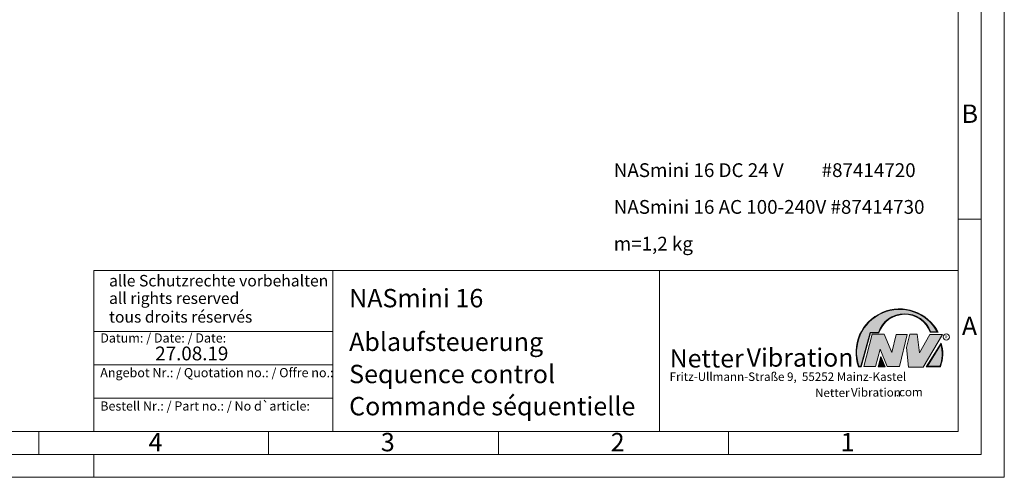
# Model space of a CAD drawing. Units: millimetres. Extents: x 0 to 420, y 0 to 375.
# Drawn here: x 206 to 420, y 0 to 100 of the extents above; entities that cross this region are included whole.
import ezdxf

# ---------------------------------------------------------------- set-up
doc = ezdxf.new("R2010")
doc.units = ezdxf.units.MM
doc.linetypes.add('SLD-Durchgehend', pattern=[0])
doc.styles.add('SLDTEXTSTYLE0', font='ARIAL.TTF', dxfattribs={"width": 0.948})
doc.styles.add('SLDTEXTSTYLE1', font='HLHI___.TTF')
doc.styles.add('SLDTEXTSTYLE2', font='HLR____.TTF')
doc.styles.add('SLDTEXTSTYLE3', font='ARIALBD.TTF', dxfattribs={"width": 0.948})

# ---------------------------------------------------------------- blocks, each defined once
blk = doc.blocks.new('SW_NOTE_1')
at = {"color": 0, "linetype": 'Continuous', "lineweight": 0, "char_height": 3, "attachment_point": 1, "style": 'SLDTEXTSTYLE0'}
for s, insert in [('NASmini 16 DC 24 V         #87414720', (0, 3.8672032193)), ('NASmini 16 AC 100-240V #87414730', (0, -4.1327971607)), ('m=1,2 kg', (0, -12.1327975406))]:
    blk.add_mtext(s, dxfattribs=dict(at, insert=insert))
blk = doc.blocks.new('SW_NOTE_2')
at = {"color": 0, "linetype": 'Continuous', "lineweight": 0, "char_height": 1.8520833333, "attachment_point": 1}
for s, insert, style in [('Netter', (31.6226072609, 2.2325681125), 'SLDTEXTSTYLE1'), ('Vibration', (39.4425168633, 2.3157006648), 'SLDTEXTSTYLE2'), ('.com', (49.1865314543, 2.3874608764), 'SLDTEXTSTYLE0')]:
    blk.add_mtext(s, dxfattribs=dict(at, insert=insert, style=style))
blk = doc.blocks.new('SW_NOTE_3')
at = {"color": 0, "linetype": 'Continuous', "lineweight": 0, "char_height": 3.96875, "attachment_point": 1}
for s, insert, style in [('Netter', (0, 4.8649193548), 'SLDTEXTSTYLE1'), ('Vibration', (16.7569443583, 5.0430605384), 'SLDTEXTSTYLE2')]:
    blk.add_mtext(s, dxfattribs=dict(at, insert=insert, style=style))

msp = doc.modelspace()

# ---------------------------------------------------------------- hatches: boundary and pattern name
at = {"linetype": 'Continuous'}
h = msp.add_hatch(color=7, dxfattribs=at)
edge = h.paths.add_edge_path(flags=0)
edge.add_line((390.9093832949075, 31.41854125382066), (392.7062226385282, 31.41854125382066))
edge.add_arc((398.3341692458886, 29.54038196427235), 5.933065424568984, 19.971777148721515, 161.5451058775834, ccw=False)
edge.add_line((403.9104259280544, 31.56686333522489), (405.6123864120185, 31.56686333522489))
edge.add_arc((397.2166905884209, 27.19368183392314), 9.46638393504625, 27.51427472226174, 199.3834076115143)
edge.add_line((388.2868725641771, 24.05190290159952), (388.8806480560487, 24.05190290159952))
edge.add_line((388.8806480560487, 24.05190290159952), (390.9093832949075, 31.41854125382066))
edge = h.paths.add_edge_path(flags=0)
edge.add_line((388.7816097341537, 24.18190290159952), (388.3794255903911, 24.18190290159952))
edge.add_arc((397.2166905884209, 27.19368183392314), 9.336383935046287, 28.837432739305314, 198.8193368338515, ccw=False)
edge.add_line((405.3952859047894, 31.69686333522489), (404.0007687940603, 31.69686333522489))
edge.add_arc((398.3341692458886, 29.54038196427235), 6.063065424569007, 20.83482506051003, 160.6576519014689)
edge.add_line((392.6133250240622, 31.54854125382066), (390.8103449730125, 31.54854125382066))
edge.add_line((390.8103449730125, 31.54854125382066), (388.7816097341537, 24.18190290159952))
h = msp.add_hatch(color=52, dxfattribs=at)
edge = h.paths.add_edge_path(flags=0)
edge.add_arc((397.2166905884209, 27.19368183392314), 9.336383935046287, 28.83743273930608, 198.8193368338523)
edge.add_line((388.3794255903911, 24.18190290159952), (388.7816097341537, 24.18190290159952))
edge.add_line((388.7816097341537, 24.18190290159952), (390.8103449730125, 31.54854125382066))
edge.add_line((390.8103449730125, 31.54854125382066), (392.6133250240622, 31.54854125382066))
edge.add_arc((398.3341692458886, 29.54038196427235), 6.063065424569007, 20.834825060509218, 160.6576519014681, ccw=False)
edge.add_line((404.0007687940603, 31.69686333522489), (405.3952859047894, 31.69686333522489))
for color, points in [(7, [(391.2557525416791, 31.17133921476775), (389.4249433061572, 24.10134359540109), (391.9979725360537, 24.10134359540109), (392.9875987755306, 27.90826414852663), (394.5215202651154, 24.1013435954011), (397.1935124966802, 24.1013435954011), (398.8758772296985, 31.07245782716463), (396.4512925023055, 31.07245782716463), (395.5606280054266, 27.16665660141341), (393.8782632724091, 31.17133921476775)]), (7, [(399.4696539806409, 31.12189852096661), (398.7274339862658, 28.25434757518244), (399.1727662347047, 24.00246292277559), (402.3395709564733, 24.00246292277559), (406.5454846776286, 31.07245782718087), (403.7745294443889, 31.07245782718087), (401.5478694612618, 27.0677752138452), (401.0530569710604, 31.12189852096661)]), (52, [(393.1652269908361, 25.91528165906799), (392.7222972997866, 24.18190290159952), (393.8817783160101, 24.18190290159951)])]:
    msp.add_hatch(color=color, dxfattribs=at).paths.add_polyline_path(points, flags=0)
h = msp.add_hatch(color=7, dxfattribs=at)
edge = h.paths.add_edge_path(flags=0)
edge.add_arc((398.60159497708, 26.88049322517953), 8.003675602344106, 339.303884922883, 377.0191257258724)
edge.add_line((406.2547664701381, 29.22309631691353), (403.0323094500141, 24.05190290159952))
edge.add_line((403.0323094500141, 24.05190290159952), (406.0887773529079, 24.05190290159952))
edge = h.paths.add_edge_path(flags=0)
edge.add_line((403.2664948845861, 24.18190290159952), (406.2102984795193, 28.90593107979706))
edge.add_arc((398.60159497708, 26.88049322517953), 7.873675602344119, -20.043640295971272, 14.906458294938375, ccw=False)
edge.add_line((405.99837655804, 24.18190290159952), (403.2664948845861, 24.18190290159952))
h = msp.add_hatch(color=52, dxfattribs=at)
edge = h.paths.add_edge_path(flags=0)
edge.add_arc((398.60159497708, 26.88049322517953), 7.873675602344119, 339.9563597040303, 374.90645829494)
edge.add_line((406.2102984795193, 28.90593107979706), (403.2664948845861, 24.18190290159952))
edge.add_line((403.2664948845861, 24.18190290159952), (405.99837655804, 24.18190290159952))
h = msp.add_hatch(color=7, dxfattribs=at)
h.paths.add_polyline_path([(393.1360432780339, 26.3261669517193), (392.5549013500252, 24.05190290159952), (394.0761880166766, 24.05190290159952)], flags=0)
h.paths.add_polyline_path([(393.8817783160101, 24.18190290159951), (392.7222972997866, 24.18190290159952), (393.1652269908361, 25.91528165906799)], flags=0)

# ---------------------------------------------------------------- linework, layer by layer
at = {"color": 7, "linetype": 'SLD-Durchgehend', "lineweight": 0}
for p, q in [((420, 0), (420, 297)), ((415, 292), (415, 5)), ((410, 287), (410, 10)), ((410, 73), (410, 65)), ((410, 65), (410, 10)), ((415, 56.166), (410, 56.166)), ((410, 50.5), (410, 42.5)), ((222, 45), (222, 10)), ((222, 45), (410, 45)), ((274, 45), (274, 10)), ((345, 45), (345, 10)), ((410, 45), (410, 10)), ((410, 42.5), (410, 10)), ((222, 31.75), (274, 31.75)), ((388.7816097342, 24.1819029016), (390.810344973, 31.5485412538)), ((388.880648056, 24.0519029016), (390.9093832949, 31.4185412538)), ((389.4249433062, 24.1013435954), (391.2557525417, 31.1713392148)), ((390.810344973, 31.5485412538), (392.6133250241, 31.5485412538)), ((390.9093832949, 31.4185412538), (392.7062226385, 31.4185412538)), ((391.2557525417, 31.1713392148), (393.8782632724, 31.1713392148)), ((393.8782632724, 31.1713392148), (395.5606280054, 27.1666566014)), ((395.5606280054, 27.1666566014), (396.4512925023, 31.0724578272)), ((396.4512925023, 31.0724578272), (398.8758772297, 31.0724578272)), ((398.8758772297, 31.0724578272), (397.1935124967, 24.1013435954)), ((398.7274339863, 28.2543475752), (399.4696539806, 31.121898521)), ((399.4696539806, 31.121898521), (401.0530569711, 31.121898521)), ((401.0530569711, 31.121898521), (401.5478694613, 27.0677752138)), ((401.5478694613, 27.0677752138), (403.7745294444, 31.0724578272)), ((406.5454846776, 31.0724578272), (402.3395709565, 24.0024629228)), ((403.7745294444, 31.0724578272), (406.5454846776, 31.0724578272)), ((403.9104259281, 31.5668633352), (405.612386412, 31.5668633352)), ((404.0007687941, 31.6968633352), (405.3952859048, 31.6968633352)), ((392.9875987755, 27.9082641485), (391.9979725361, 24.1013435954)), ((394.5215202651, 24.1013435954), (392.9875987755, 27.9082641485)), ((399.1727662347, 24.0024629228), (398.7274339863, 28.2543475752)), ((403.03230945, 24.0519029016), (406.2547664701, 29.2230963169)), ((403.2664948846, 24.1819029016), (406.2102984795, 28.9059310798)), ((392.55490135, 24.0519029016), (393.136043278, 26.3261669517)), ((392.7222972998, 24.1819029016), (393.1652269908, 25.9152816591)), ((393.136043278, 26.3261669517), (394.0761880167, 24.0519029016)), ((393.1652269908, 25.9152816591), (393.881778316, 24.1819029016)), ((222, 24.5), (274, 24.5)), ((388.2868725642, 24.0519029016), (388.880648056, 24.0519029016)), ((388.3794255904, 24.1819029016), (388.7816097342, 24.1819029016)), ((391.9979725361, 24.1013435954), (389.4249433062, 24.1013435954)), ((394.0761880167, 24.0519029016), (392.55490135, 24.0519029016)), ((393.881778316, 24.1819029016), (392.7222972998, 24.1819029016)), ((397.1935124967, 24.1013435954), (394.5215202651, 24.1013435954)), ((402.3395709565, 24.0024629228), (399.1727662347, 24.0024629228)), ((403.03230945, 24.0519029016), (406.0887773529, 24.0519029016)), ((403.2664948846, 24.1819029016), (405.998376558, 24.1819029016)), ((222, 17.25), (274, 17.25)), ((10, 10), (410, 10)), ((210, 10), (210, 5)), ((222, 10), (410, 10)), ((222, 10), (410, 10)), ((222, 10), (410, 10)), ((222, 10), (410, 10)), ((260, 10), (260, 5)), ((310, 10), (310, 5)), ((360, 10), (360, 5)), ((5, 5), (415, 5)), ((222, 5), (222, 0)), ((0, 0), (420, 0))]:
    msp.add_line(p, q, dxfattribs=at)
msp.add_circle((407.3866676737, 30.5286123403), 0.6921638106894162, dxfattribs=at)
for centre, radius, start, end in [((397.2166905884, 27.1936818339), 9.466383935046306, 27.5142747223, 199.3834076115), ((397.2166905884, 27.1936818339), 9.336383935046333, 28.8374327393, 198.8193368339), ((398.3341692459, 29.5403819643), 6.063065424569016, 20.8348250605, 160.6576519015), ((398.3341692459, 29.5403819643), 5.933065424568992, 19.9717771487, 161.5451058776), ((398.6015949771, 26.8804932252), 7.873675602344121, 339.956359704, 14.9064582949), ((398.6015949771, 26.8804932252), 8.003675602344112, 339.3038849229, 17.0191257259)]:
    msp.add_arc(centre, radius, start, end, dxfattribs=at)

# ---------------------------------------------------------------- block references
at = {"color": 7, "linetype": 'Continuous', "lineweight": 0}
for name, p in [('SW_NOTE_1', (335.0609256331, 64.483667769)), ('SW_NOTE_3', (347.2177413053, 23.0066254519)), ('SW_NOTE_2', (347.2177413053, 17.0976931256))]:
    msp.add_blockref(name, p, dxfattribs=at)

# ---------------------------------------------------------------- texts
at = {"color": 7, "linetype": 'Continuous', "lineweight": 0, "attachment_point": 1}
for s, insert, char_height, style in [('B', (410.7121909102, 81.1364716754), 4, 'SLDTEXTSTYLE0'), ('alle Schutzrechte vorbehalten', (225.29574253, 44.0417302482), 2.5, 'SLDTEXTSTYLE0'), ('NASmini 16', (277.5042038186, 40.9994003142), 4, 'SLDTEXTSTYLE3'), ('all rights reserved', (225.29574253, 40.2315981188), 2.5, 'SLDTEXTSTYLE0'), ('tous droits réservés', (225.29574253, 36.1700862926), 2.5, 'SLDTEXTSTYLE0'), ('A', (410.7729847128, 34.9442010866), 4, 'SLDTEXTSTYLE0'), ('Datum: / Date: / Date:', (223.3772893016, 31.3281263199), 2, 'SLDTEXTSTYLE0'), ('Ablaufsteuerung ', (277.5042038186, 31.495794101), 4, 'SLDTEXTSTYLE0'), ('R', (407.0748866834, 30.8708309295), 0.65, 'SLDTEXTSTYLE0'), ('27.08.19', (235.333368457, 28.4598980316), 3, 'SLDTEXTSTYLE0'), ('Angebot Nr.: / Quotation no.: / Offre no.:', (223.3772893016, 23.7813752683), 2, 'SLDTEXTSTYLE0'), ('Sequence control', (277.5042038186, 24.4879186679), 4, 'SLDTEXTSTYLE0'), ('Fritz-Ullmann-Straße 9,  55252 Mainz-Kastel', (347.2177413053, 22.8281708005), 1.8520833333, 'SLDTEXTSTYLE0'), ('Commande séquentielle', (277.5042038186, 17.4849420031), 4, 'SLDTEXTSTYLE0'), ('Bestell Nr.: / Part no.: / No d`article:', (223.3772893016, 16.5178662951), 2, 'SLDTEXTSTYLE0'), ('4', (233.8998971425, 9.6619578374), 4, 'SLDTEXTSTYLE0'), ('3', (284.3998971425, 9.6619578374), 4, 'SLDTEXTSTYLE0'), ('2', (334.3998971425, 9.6619578374), 4, 'SLDTEXTSTYLE0'), ('1', (384.3998971425, 9.6619578374), 4, 'SLDTEXTSTYLE0')]:
    msp.add_mtext(s, dxfattribs=dict(at, insert=insert, char_height=char_height, style=style))

doc.saveas('drawing.dxf')
